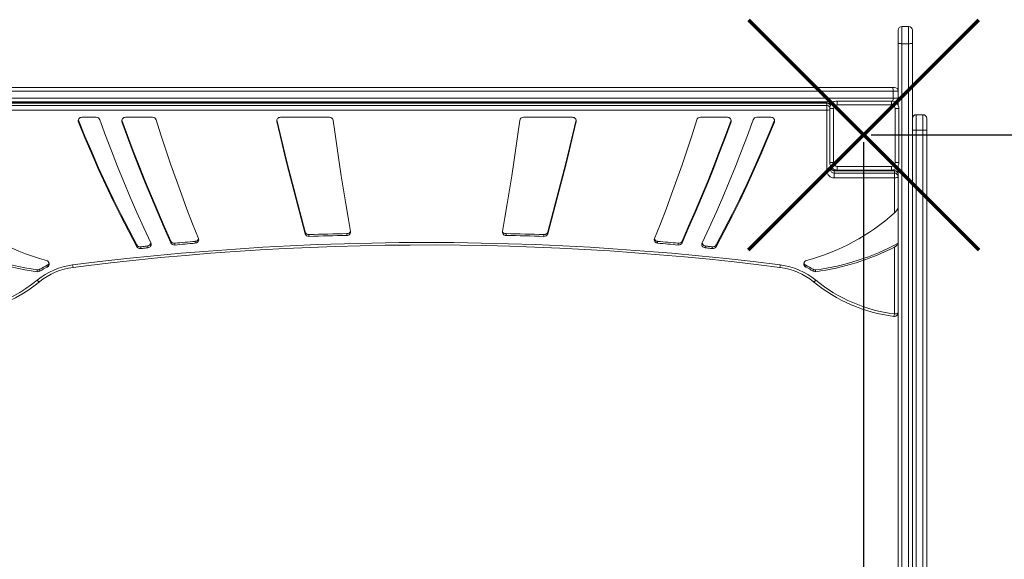
# Model space of a CAD drawing. Units: millimetres. Extents: x -6523 to 3999, y -12999 to -1373.
# Drawn here: x -694 to 616, y -10192 to -9474 of the extents above; entities that cross this region are included whole.
import ezdxf

# ---------------------------------------------------------------- set-up
doc = ezdxf.new("R2010")
doc.units = ezdxf.units.MM
doc.layers.add('QUOTE', color=212, linetype='Continuous', lineweight=18)
doc.dimstyles.new('2011', dxfattribs={"dimtxt": 120, "dimasz": 100, "dimexe": 6, "dimexo": 10, "dimgap": 15, "dimtad": 1, "dimtxsty": 'Standard', "dimcen": 5, "dimadec": 0, "dimazin": 0, "dimtfac": 1, "dimtmove": 0, "dimatfit": 3, "dimfxl": 0, "dimarcsym": 0})

# ---------------------------------------------------------------- blocks, each defined once
blk = doc.blocks.new('*D11')
at = {"color": 0, "linetype": 'ByBlock', "lineweight": -2}
for p, q in [((429.2, -9636.7), (429.2, -12988.8)), ((3241.1, -9636.7), (3241.1, -12988.8)), ((529.2, -12982.8), (3141.1, -12982.8))]:
    blk.add_line(p, q, dxfattribs=at)
at = {"color": 0, "linetype": 'ByBlock'}
for points in [[(429.2, -12982.8), (529.2, -12999.4), (529.2, -12966.1)], [(3241.1, -12982.8), (3141.1, -12999.4), (3141.1, -12966.1)]]:
    blk.add_solid(points, dxfattribs=at)
at = {"color": 0, "linetype": 'ByBlock', "insert": (1835.1, -12907.8), "char_height": 120, "attachment_point": 5}
blk.add_mtext('2800', dxfattribs=at)
blk = doc.blocks.new('*D13')
at = {"color": 0, "linetype": 'ByBlock', "lineweight": -2}
for p, q in [((439.2, -9626.7), (3988.6, -9626.7)), ((3982.6, -9726.7), (3982.6, -12309.2)), ((439.2, -12409.2), (3988.6, -12409.2))]:
    blk.add_line(p, q, dxfattribs=at)
at = {"color": 0, "linetype": 'ByBlock'}
for points in [[(3982.6, -9626.7), (3966, -9726.7), (3999.3, -9726.7)], [(3982.6, -12409.2), (3966, -12309.2), (3999.3, -12309.2)]]:
    blk.add_solid(points, dxfattribs=at)
at = {"color": 0, "linetype": 'ByBlock', "insert": (3907.6, -11018), "char_height": 120, "attachment_point": 5, "rotation": 90}
blk.add_mtext('2800', dxfattribs=at)

msp = doc.modelspace()

# ---------------------------------------------------------------- linework, layer by layer
at = {"color": 7, "linetype": 'Continuous', "lineweight": 15}
for p, q in [((489.068, -9482.682), (480.068, -9482.682)), ((475.068, -9504.776), (475.068, -9487.682)), ((494.068, -9487.682), (494.068, -9504.776)), ((475.068, -9568.785), (475.068, -9504.776)), ((489.068, -9505.475), (480.068, -9505.475)), ((480.068, -9505.475), (480.068, -10878.644)), ((489.068, -10878.644), (489.068, -9505.475)), ((494.068, -9504.776), (494.068, -10873.917)), ((-806.703, -9563.785), (466.84, -9563.785)), ((466.84, -9563.785), (470.068, -9563.785)), ((468.611, -9568.785), (-808.474, -9568.785)), ((-808.474, -9577.785), (468.611, -9577.785)), ((468.611, -9577.785), (468.611, -9568.785)), ((475.068, -9568.785), (468.611, -9568.785)), ((468.611, -9577.785), (475.068, -9577.785)), ((475.068, -9577.785), (475.068, -9568.785)), ((475.068, -9587.426), (475.068, -9577.785)), ((389.71, -9582.785), (-729.573, -9582.785)), ((380.068, -9584.259), (-719.932, -9584.259)), ((380.068, -9584.56), (-719.932, -9584.56)), ((-719.932, -9587.639), (380.068, -9587.639)), ((380.068, -9587.639), (380.068, -9584.56)), ((380.068, -9587.639), (380.068, -9594.047)), ((394.068, -9586.785), (394.068, -9581.785)), ((394.068, -9581.785), (466.068, -9581.785)), ((466.068, -9586.785), (394.068, -9586.785)), ((466.068, -9586.785), (466.068, -9581.785)), ((380.068, -9594.047), (-719.932, -9594.047)), ((-592.091, -9603.48), (-611.046, -9603.48)), ((-517.094, -9603.48), (-553.19, -9603.48)), ((-281.634, -9603.48), (-346.845, -9603.48)), ((41.626, -9603.48), (-23.586, -9603.48)), ((247.971, -9603.48), (211.874, -9603.48)), ((305.826, -9603.48), (286.872, -9603.48)), ((380.068, -9674.65), (380.068, -9594.047)), ((389.068, -9591.785), (384.068, -9591.785)), ((384.068, -9663.785), (384.068, -9591.785)), ((389.068, -9591.785), (389.068, -9663.785)), ((471.068, -9591.785), (476.068, -9591.785)), ((471.068, -9663.785), (471.068, -9591.785)), ((476.068, -9591.785), (476.068, -9663.785)), ((508.068, -9599.982), (499.068, -9599.982)), ((-615.881, -9606.981), (-615.727, -9607.434)), ((-615.727, -9607.434), (-615.727, -9609.828)), ((-558.025, -9606.981), (-557.924, -9607.296)), ((-557.924, -9607.296), (-557.924, -9609.69)), ((252.705, -9607.296), (252.806, -9606.981)), ((252.705, -9607.296), (252.705, -9609.69)), ((310.508, -9607.434), (310.661, -9606.981)), ((310.508, -9607.434), (310.508, -9609.828)), ((513.068, -9604.982), (513.068, -9620.426)), ((508.068, -9620.574), (499.068, -9620.574)), ((513.068, -9620.426), (513.068, -10449.029)), ((384.068, -9663.785), (389.068, -9663.785)), ((385.068, -9668.144), (385.068, -9672.94)), ((394.068, -9673.785), (394.068, -9668.785)), ((394.068, -9668.785), (466.068, -9668.785)), ((466.068, -9673.785), (466.068, -9668.785)), ((476.068, -9663.785), (471.068, -9663.785)), ((475.068, -10873.917), (475.068, -9668.144)), ((470.068, -9674.259), (390.068, -9674.259)), ((390.068, -9674.56), (390.068, -9677.639)), ((470.068, -9674.56), (390.068, -9674.56)), ((390.068, -9677.639), (390.068, -9684.047)), ((390.068, -9677.639), (470.068, -9677.639)), ((466.068, -9673.785), (394.068, -9673.785)), ((470.068, -9677.639), (470.068, -9674.56)), ((470.068, -9677.639), (470.068, -9684.047)), ((470.068, -9684.047), (390.068, -9684.047)), ((470.068, -9730.789), (470.068, -9684.047)), ((-314.006, -9756.034), (-314.006, -9758.428)), ((-308.991, -9759.554), (-308.991, -9761.948)), ((-258.498, -9758.359), (-258.498, -9760.753)), ((-46.722, -9758.359), (-46.722, -9760.753)), ((3.772, -9759.554), (3.772, -9761.948)), ((8.786, -9756.034), (8.786, -9758.428)), ((-537.968, -9773.287), (-537.968, -9775.681)), ((-523.378, -9774.759), (-523.378, -9777.153)), ((-492.686, -9768.229), (-492.686, -9770.623)), ((-487.57, -9771.072), (-487.57, -9773.466)), ((-460.262, -9768.571), (-460.262, -9770.965)), ((155.042, -9768.571), (155.042, -9770.965)), ((182.351, -9771.072), (182.351, -9773.466)), ((187.466, -9768.229), (187.466, -9770.623)), ((218.158, -9774.759), (218.158, -9777.153)), ((232.749, -9773.287), (232.749, -9775.681)), ((-532.917, -9775.819), (-532.917, -9778.213)), ((227.697, -9775.819), (227.697, -9778.213)), ((470.068, -9865.156), (470.068, -9776.131)), ((-657.367, -9800.377), (-657.367, -9802.772)), ((352.148, -9800.377), (352.148, -9802.772)), ((-670.501, -9806.558), (-670.501, -9808.952)), ((-667.054, -9805.828), (-667.054, -9808.222)), ((361.834, -9805.828), (361.834, -9808.222)), ((365.281, -9806.558), (365.281, -9808.952))]:
    msp.add_line(p, q, dxfattribs=at)
at = {"color": 8, "linetype": 'Continuous', "lineweight": 15}
for p, q in [((480.068, -9482.682), (480.068, -9505.475)), ((489.068, -9505.475), (489.068, -9482.682)), ((380.068, -9584.259), (380.068, -9584.56)), ((499.068, -9599.982), (499.068, -9620.574)), ((508.068, -9620.574), (508.068, -9599.982)), ((-351.683, -9606.991), (-351.732, -9609.173)), ((46.463, -9606.991), (46.512, -9609.173)), ((499.068, -9620.574), (499.068, -10444.029)), ((508.068, -10444.029), (508.068, -9620.574)), ((390.068, -9674.56), (390.068, -9674.259)), ((470.068, -9674.56), (470.068, -9674.259))]:
    msp.add_line(p, q, dxfattribs=at)
at = {"color": 1, "lineweight": 70}
for points in [[(275.984, -9779.932), (582.381, -9473.535)], [(275.984, -9473.535), (582.381, -9779.932)]]:
    msp.add_lwpolyline(points, dxfattribs=at)
at = {"color": 7, "linetype": 'Continuous', "lineweight": 15, "flags": 128}
for points in [[(480.068, -9505.475), (479.093, -9505.461), (478.155, -9505.422), (477.291, -9505.357), (476.533, -9505.27), (475.911, -9505.164), (475.449, -9505.044), (475.165, -9504.913), (475.068, -9504.776)], [(494.068, -9504.776), (493.972, -9504.913), (493.688, -9505.044), (493.226, -9505.164), (492.604, -9505.27), (491.846, -9505.357), (490.982, -9505.422), (490.044, -9505.461), (489.068, -9505.475)], [(466.84, -9563.785), (467.185, -9563.881), (467.517, -9564.166), (467.824, -9564.628), (468.092, -9565.25), (468.312, -9566.007), (468.476, -9566.872), (468.577, -9567.81), (468.611, -9568.785)], [(-615.727, -9607.434), (-607.098, -9628.6), (-598.154, -9649.65), (-588.895, -9670.58), (-579.326, -9691.386), (-569.446, -9712.064), (-559.259, -9732.609), (-548.765, -9753.018), (-537.968, -9773.287)], [(-615.727, -9609.828), (-607.098, -9630.994), (-598.154, -9652.044), (-588.895, -9672.975), (-579.326, -9693.781), (-569.446, -9714.458), (-559.259, -9735.004), (-548.765, -9755.413), (-537.968, -9775.681)], [(-519.392, -9770.567), (-528.823, -9750.437), (-537.988, -9730.2), (-546.888, -9709.858), (-555.52, -9689.415), (-563.883, -9668.874), (-571.977, -9648.237), (-579.799, -9627.508), (-587.349, -9606.69)], [(-557.924, -9607.296), (-550.454, -9627.651), (-542.786, -9647.941), (-534.923, -9668.165), (-526.864, -9688.32), (-518.61, -9708.406), (-510.162, -9728.421), (-501.52, -9748.362), (-492.686, -9768.229)], [(-557.924, -9609.69), (-550.454, -9630.045), (-542.786, -9650.335), (-534.923, -9670.559), (-526.864, -9690.715), (-518.61, -9710.8), (-510.162, -9730.815), (-501.52, -9750.756), (-492.686, -9770.623)], [(-456.049, -9764.611), (-463.833, -9745.139), (-471.403, -9725.592), (-478.759, -9705.974), (-485.899, -9686.285), (-492.823, -9666.528), (-499.53, -9646.705), (-506.02, -9626.819), (-512.291, -9606.87)], [(-351.732, -9609.173), (-347.36, -9627.905), (-342.89, -9646.617), (-338.321, -9665.307), (-333.654, -9683.976), (-328.889, -9702.623), (-324.026, -9721.248), (-319.065, -9739.85), (-314.006, -9758.428)], [(-351.683, -9606.991), (-347.36, -9625.511), (-342.89, -9644.223), (-338.321, -9662.913), (-333.654, -9681.582), (-328.889, -9700.229), (-324.026, -9718.854), (-319.065, -9737.456), (-314.006, -9756.034)], [(-253.647, -9755.267), (-256.922, -9736.866), (-260.084, -9718.448), (-263.133, -9700.012), (-266.068, -9681.561), (-268.889, -9663.094), (-271.597, -9644.612), (-274.191, -9626.115), (-276.671, -9607.605)], [(-28.549, -9607.605), (-31.029, -9626.115), (-33.623, -9644.612), (-36.33, -9663.094), (-39.152, -9681.561), (-42.087, -9700.012), (-45.135, -9718.448), (-48.297, -9736.866), (-51.573, -9755.267)], [(8.786, -9756.034), (13.845, -9737.456), (18.807, -9718.854), (23.67, -9700.229), (28.435, -9681.582), (33.102, -9662.913), (37.67, -9644.223), (42.141, -9625.511), (46.463, -9606.991)], [(8.786, -9758.428), (13.845, -9739.85), (18.807, -9721.248), (23.67, -9702.623), (28.435, -9683.976), (33.102, -9665.307), (37.67, -9646.617), (42.141, -9627.905), (46.512, -9609.173)], [(207.072, -9606.87), (200.8, -9626.819), (194.311, -9646.705), (187.603, -9666.528), (180.679, -9686.285), (173.539, -9705.974), (166.184, -9725.592), (158.614, -9745.139), (150.83, -9764.611)], [(187.466, -9768.229), (196.301, -9748.362), (204.942, -9728.421), (213.39, -9708.406), (221.644, -9688.32), (229.703, -9668.165), (237.567, -9647.941), (245.234, -9627.651), (252.705, -9607.296)], [(187.466, -9770.623), (196.301, -9750.756), (204.942, -9730.815), (213.39, -9710.8), (221.644, -9690.715), (229.703, -9670.559), (237.567, -9650.335), (245.234, -9630.045), (252.705, -9609.69)], [(282.129, -9606.69), (274.58, -9627.508), (266.757, -9648.237), (258.664, -9668.874), (250.3, -9689.415), (241.668, -9709.858), (232.769, -9730.2), (223.603, -9750.437), (214.173, -9770.567)], [(232.749, -9773.287), (243.546, -9753.018), (254.039, -9732.609), (264.227, -9712.064), (274.106, -9691.386), (283.676, -9670.58), (292.934, -9649.65), (301.879, -9628.6), (310.508, -9607.434)], [(232.749, -9775.681), (243.546, -9755.413), (254.039, -9735.004), (264.227, -9714.458), (274.106, -9693.781), (283.676, -9672.975), (292.934, -9652.044), (301.879, -9630.994), (310.508, -9609.828)], [(385.068, -9672.94), (384.972, -9673.274), (384.688, -9673.594), (384.226, -9673.89), (383.604, -9674.149), (382.846, -9674.362), (381.982, -9674.52), (381.044, -9674.617), (380.068, -9674.65)], [(475.068, -9682.337), (474.972, -9682.671), (474.688, -9682.991), (474.226, -9683.287), (473.604, -9683.546), (472.846, -9683.759), (471.982, -9683.917), (471.044, -9684.014), (470.068, -9684.047)], [(475.068, -9724.43), (474.895, -9725.041), (474.428, -9725.876), (473.435, -9727.239), (471.729, -9729.174), (470.068, -9730.789)], [(-308.991, -9759.554), (-302.681, -9759.355), (-296.37, -9759.17), (-290.059, -9759), (-283.747, -9758.843), (-277.435, -9758.701), (-271.123, -9758.573), (-264.811, -9758.459), (-258.498, -9758.359)], [(-308.991, -9761.948), (-302.681, -9761.749), (-296.37, -9761.565), (-290.059, -9761.394), (-283.747, -9761.238), (-277.435, -9761.095), (-271.123, -9760.967), (-264.811, -9760.853), (-258.498, -9760.753)], [(-46.722, -9758.359), (-40.409, -9758.459), (-34.096, -9758.573), (-27.784, -9758.701), (-21.472, -9758.843), (-15.16, -9759), (-8.849, -9759.17), (-2.538, -9759.355), (3.772, -9759.554)], [(-46.722, -9760.753), (-40.409, -9760.853), (-34.096, -9760.967), (-27.784, -9761.095), (-21.472, -9761.238), (-15.16, -9761.394), (-8.849, -9761.565), (-2.538, -9761.749), (3.772, -9761.948)], [(-623.478, -9799.981), (-587.452, -9795.571), (-551.379, -9791.513), (-515.264, -9787.805), (-479.11, -9784.45), (-442.92, -9781.447), (-406.7, -9778.797), (-370.452, -9776.499), (-334.181, -9774.554), (-297.89, -9772.963), (-261.583, -9771.725), (-225.265, -9770.841), (-188.94, -9770.31), (-152.61, -9770.133), (-116.28, -9770.31), (-79.954, -9770.841), (-43.636, -9771.725), (-7.33, -9772.963), (28.961, -9774.554), (65.232, -9776.499), (101.48, -9778.797), (137.701, -9781.447), (173.89, -9784.45), (210.045, -9787.805), (246.16, -9791.513), (282.233, -9795.571), (318.259, -9799.981)], [(-622.846, -9803.231), (-605.508, -9801.064), (-572.513, -9797.169), (-539.481, -9793.569), (-506.414, -9790.264), (-473.315, -9787.254), (-440.187, -9784.539), (-407.033, -9782.121), (-373.856, -9779.998), (-340.659, -9778.172), (-307.445, -9776.642), (-274.217, -9775.408), (-240.978, -9774.471), (-207.732, -9773.831), (-174.48, -9773.487), (-141.226, -9773.44), (-107.974, -9773.69), (-74.725, -9774.237), (-41.483, -9775.081), (-8.252, -9776.221), (24.967, -9777.657), (58.17, -9779.39), (91.353, -9781.42), (124.515, -9783.745), (157.651, -9786.366), (190.76, -9789.283), (223.837, -9792.495), (256.881, -9796.002), (289.887, -9799.804), (317.627, -9803.231)], [(-532.917, -9775.819), (-531.724, -9775.685), (-530.532, -9775.551), (-529.34, -9775.418), (-528.148, -9775.285), (-526.955, -9775.153), (-525.763, -9775.021), (-524.57, -9774.89), (-523.378, -9774.759)], [(-487.57, -9771.072), (-484.158, -9770.744), (-480.746, -9770.421), (-477.333, -9770.103), (-473.92, -9769.788), (-470.506, -9769.477), (-467.092, -9769.171), (-463.677, -9768.869), (-460.262, -9768.571)], [(-487.57, -9773.466), (-484.158, -9773.139), (-480.746, -9772.816), (-477.333, -9772.497), (-473.92, -9772.182), (-470.506, -9771.871), (-467.092, -9771.565), (-463.677, -9771.263), (-460.262, -9770.965)], [(155.042, -9768.571), (158.457, -9768.869), (161.872, -9769.171), (165.286, -9769.477), (168.7, -9769.788), (172.113, -9770.103), (175.526, -9770.421), (178.939, -9770.744), (182.351, -9771.072)], [(155.042, -9770.965), (158.457, -9771.263), (161.872, -9771.565), (165.286, -9771.871), (168.7, -9772.182), (172.113, -9772.497), (175.526, -9772.816), (178.939, -9773.139), (182.351, -9773.466)], [(218.158, -9774.759), (219.351, -9774.89), (220.543, -9775.021), (221.736, -9775.153), (222.928, -9775.285), (224.12, -9775.418), (225.313, -9775.551), (226.505, -9775.685), (227.697, -9775.819)], [(470.068, -9776.131), (471.923, -9775.039), (473.558, -9773.808), (474.64, -9772.696), (475.054, -9771.91), (475.068, -9771.087)], [(-532.917, -9778.213), (-531.724, -9778.079), (-530.532, -9777.945), (-529.34, -9777.812), (-528.148, -9777.679), (-526.955, -9777.547), (-525.763, -9777.415), (-524.57, -9777.284), (-523.378, -9777.153)], [(218.158, -9777.153), (219.351, -9777.284), (220.543, -9777.415), (221.736, -9777.547), (222.928, -9777.679), (224.12, -9777.812), (225.313, -9777.945), (226.505, -9778.079), (227.697, -9778.213)], [(475.068, -9863.446), (474.972, -9863.779), (474.688, -9864.1), (474.226, -9864.396), (473.604, -9864.655), (472.846, -9864.868), (471.982, -9865.026), (471.044, -9865.123), (470.068, -9865.156)]]:
    msp.add_lwpolyline(points, dxfattribs=at)
at = {"color": 8, "linetype": 'Continuous', "lineweight": 15, "flags": 128}
for points in [[(-670.794, -9820.254), (-670.151, -9820.909), (-669.531, -9821.474), (-668.961, -9821.926), (-668.461, -9822.249), (-668.05, -9822.428), (-667.745, -9822.459), (-667.611, -9822.399)], [(365.575, -9820.254), (364.931, -9820.909), (364.312, -9821.474), (363.741, -9821.926), (363.241, -9822.249), (362.831, -9822.428), (362.526, -9822.459), (362.392, -9822.399)]]:
    msp.add_lwpolyline(points, dxfattribs=at)
at = {"color": 7, "linetype": 'Continuous', "lineweight": 15}
for centre, radius, start, end in [((480.068, -9487.682), 5, 90, 180), ((489.068, -9487.682), 5, 0, 90), ((470.068, -9568.785), 5, 0, 90), ((470.068, -9577.785), 5, 273.848006, 0), ((380.068, -9589.259), 5, 16.209071, 90), ((394.068, -9591.785), 10, 90, 180), ((394.068, -9591.785), 5, 90, 180), ((466.068, -9591.785), 10, 0, 90), ((466.068, -9591.785), 5, 0, 90), ((-611.261, -9608.222), 4.747, 87.405133, 199.78337), ((-592.005, -9608.461), 4.982, 20.818588, 90.992613), ((-553.399, -9608.23), 4.755, 87.477, 197.884064), ((-517, -9608.444), 4.965, 18.479623, 91.075754), ((-347.033, -9608.262), 4.786, 87.749166, 190.974288), ((-281.511, -9608.38), 4.902, 9.099909, 91.432056), ((-23.708, -9608.38), 4.902, 88.567944, 170.900091), ((41.814, -9608.262), 4.786, 349.025712, 92.250834), ((211.781, -9608.444), 4.965, 88.924246, 161.520377), ((248.18, -9608.23), 4.755, 342.115936, 92.523), ((286.786, -9608.461), 4.982, 89.007387, 159.181412), ((306.041, -9608.222), 4.747, 340.21663, 92.594867), ((499.068, -9604.982), 5, 90, 180), ((508.068, -9604.982), 5, 0, 90), ((497.82, -9578.216), 42.376, 264.921587, 271.68886), ((509.317, -9578.216), 42.376, 268.31114, 275.078413), ((394.068, -9663.785), 10, 180, 270), ((389.782, -9669.543), 4.725, 183.870557, 273.473602), ((389.922, -9669.706), 4.856, 181.836207, 271.725435), ((394.068, -9663.785), 5, 180, 270), ((466.068, -9663.785), 5, 270, 0), ((466.068, -9663.785), 10, 270, 0), ((389.776, -9674.339), 9.713, 181.836207, 271.725435), ((389.922, -9672.784), 4.856, 181.836207, 271.725435), ((470.068, -9679.259), 5, 0, 90), ((470.215, -9679.414), 4.856, 1.836207, 91.725435), ((470.215, -9682.493), 4.856, 1.836207, 91.725435), ((-586.554, -9522.194), 281.252, 223.614022, 255.205209), ((280.38, -9520.201), 283.423, 284.878345, 312.011089), ((-629.609, -9492.573), 316.636, 238.152269, 262.579906), ((-309.254, -9754.596), 4.965, 196.841812, 273.027685), ((-309.254, -9756.99), 4.965, 196.841812, 273.027685), ((-258.391, -9755.96), 4.794, 268.721654, 8.314021), ((-258.203, -9753.471), 4.898, 266.550077, 338.481607), ((-46.829, -9755.96), 4.794, 171.685979, 271.278346), ((-46.984, -9753.42), 4.946, 201.925362, 273.042954), ((4.034, -9754.596), 4.965, 266.972315, 343.158188), ((4.034, -9756.99), 4.965, 266.972315, 343.158188), ((-629.609, -9494.968), 316.636, 238.152269, 262.579906), ((-533.552, -9770.781), 5.078, 209.569286, 277.183449), ((-523.685, -9772.468), 4.695, 273.754205, 23.892036), ((-524.241, -9769.948), 4.888, 280.172593, 352.728018), ((-488.132, -9766.058), 5.045, 205.491545, 276.386425), ((-488.132, -9768.452), 5.045, 205.491545, 276.386425), ((-460.469, -9766.254), 4.715, 272.520966, 20.389703), ((-460.867, -9763.706), 4.902, 277.096853, 349.35501), ((155.25, -9766.254), 4.715, 159.610297, 267.479034), ((155.648, -9763.706), 4.902, 190.64499, 262.903147), ((182.912, -9766.058), 5.045, 263.613575, 334.508455), ((182.912, -9768.452), 5.045, 263.613575, 334.508455), ((218.466, -9772.468), 4.695, 156.107964, 266.245795), ((219.021, -9769.948), 4.888, 187.271982, 259.827407), ((228.332, -9770.781), 5.078, 262.816551, 330.430714), ((324.152, -9491.626), 317.606, 277.440444, 298.370207), ((-533.552, -9773.175), 5.078, 209.569286, 277.183449), ((228.332, -9773.175), 5.078, 262.816551, 330.430714), ((324.006, -9493.494), 318.147, 277.454337, 297.329252), ((-612.044, -9892.021), 92.747, 97.081249, 129.304399), ((-597.369, -9918.335), 132.34, 116.959948, 121.77341), ((-659.386, -9798.623), 4.614, 295.953799, 77.322892), ((-659.475, -9796.121), 4.75, 296.345368, 343.839604), ((306.861, -9891.937), 92.66, 50.680008, 82.934343), ((354.167, -9798.623), 4.614, 102.677108, 244.046201), ((354.256, -9796.121), 4.75, 196.160396, 243.654632), ((292.149, -9918.335), 132.34, 58.22659, 63.040052), ((-669.803, -9801.35), 5.255, 262.371839, 301.549477), ((-669.803, -9803.744), 5.255, 262.371839, 301.549477), ((-611.998, -9890.42), 87.861, 97.092604, 129.269282), ((-597.369, -9920.729), 132.34, 116.959948, 121.77341), ((306.914, -9890.102), 87.529, 50.667982, 82.970132), ((292.149, -9920.729), 132.34, 58.22659, 63.040052), ((364.584, -9801.35), 5.255, 238.450523, 277.628161), ((364.584, -9803.744), 5.255, 238.450523, 277.628161), ((-801.9, -9657.791), 212.436, 267.786267, 309.207952), ((-801.885, -9659.545), 207.394, 267.776586, 309.204263), ((495.828, -9659.462), 210.604, 230.684309, 262.798238), ((495.84, -9661.145), 205.632, 230.692156, 262.800235), ((470.068, -9863.446), 5, 270, 0), ((470.068, -9863.446), 5, 262.622326, 270)]:
    msp.add_arc(centre, radius, start, end, dxfattribs=at)
at = {"color": 8, "linetype": 'Continuous', "lineweight": 15}
for centre, radius, start, end in [((459.251, -9578.167), 9.367, 336.240585, 2.332985), ((380.18, -9589.539), 4.98, 19.663468, 91.288864), ((380.13, -9592.697), 5.059, 35.084992, 90.693006), ((380.372, -9583.784), 10.268, 268.306909, 291.101657), ((-612.861, -9799.603), 10.623, 182.035341, 199.963843), ((307.642, -9799.604), 10.623, 340.035971, 357.964845), ((459.144, -9864.684), 10.935, 340.11133, 357.528579)]:
    msp.add_arc(centre, radius, start, end, dxfattribs=at)

# ---------------------------------------------------------------- dimensions: what is measured, and where the dimension line sits
at = {"layer": 'QUOTE'}
dim = msp.add_linear_dim(base=(3241.088, -12982.759), p1=(429.183, -9626.733), p2=(3241.088, -9626.733), text='2800', dimstyle='2011', override={"dimpost": '<>', "dimtzin": 0}, dxfattribs=at)
dim.commit()
dim.dimension.update_dxf_attribs({"geometry": '*D11', "text_midpoint": (1835.135, -12907.759)})
dim = msp.add_linear_dim(base=(3982.638, -12409.225), p1=(429.183, -9626.733), p2=(429.183, -12409.225), angle=90, text='2800', dimstyle='2011', override={"dimpost": '<>', "dimtzin": 0}, dxfattribs=at)
dim.commit()
dim.dimension.update_dxf_attribs({"geometry": '*D13', "text_midpoint": (3907.638, -11017.979), "text_rotation": 90})

doc.saveas('drawing.dxf')
